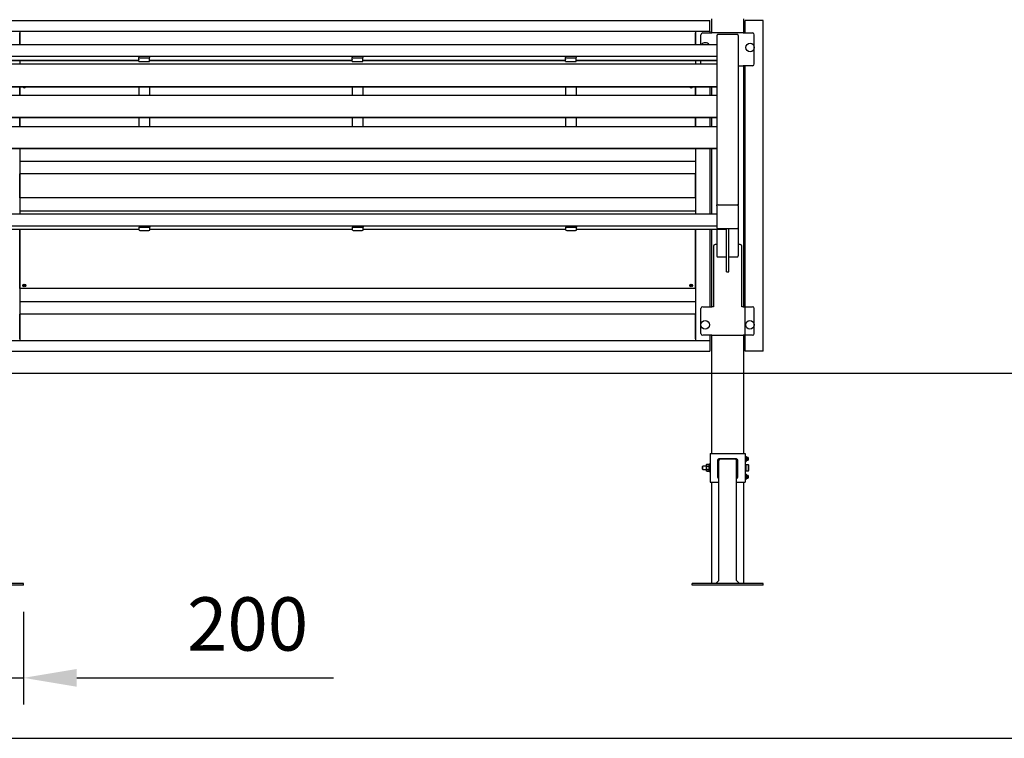
# Model space of a CAD drawing. Units: millimetres. Extents: x -13 to 193, y 0 to 75.
# Drawn here: x 50 to 87, y 0 to 27 of the extents above; entities that cross this region are included whole.
import ezdxf

# ---------------------------------------------------------------- set-up
doc = ezdxf.new("R2010")
doc.units = ezdxf.units.MM
doc.linetypes.add('HIDDEN', pattern=[0.375, 0.25, -0.125])
for name, color, linetype in [('Below ground level', 3, 'HIDDEN'), ('DIM_arrows', 2, 'Continuous'), ('DIM_lines', 2, 'Continuous'), ('Dimensions', 2, 'Continuous'), ('Ground level', 4, 'Continuous'), ('Thick lines', 4, 'Continuous'), ('Thin lines', 6, 'Continuous')]:
    doc.layers.add(name, color=color, linetype=linetype)
doc.styles.add('2-5TXT', font='ARIAL.TTF')

msp = doc.modelspace()

# ---------------------------------------------------------------- linework, layer by layer
msp.add_line((0, 0), (170, 0))
at = {"layer": 'Below ground level', "linetype": 'Continuous', "lineweight": 30}
for p, q in [((76, 13.677), (76, 10.676)), ((77.2, 13.677), (77.2, 10.676)), ((75.94, 10.676), (75.94, 9.61)), ((75.94, 10.676), (76.04, 10.676)), ((76.04, 10.676), (77.16, 10.676)), ((76.227, 9.816), (76.227, 10.403)), ((76.267, 5.92), (76.267, 10.403)), ((76.307, 10.495), (76.893, 10.495)), ((76.893, 10.464), (76.307, 10.464)), ((76.933, 5.92), (76.933, 10.408)), ((76.973, 10.403), (76.973, 9.816)), ((77.16, 10.676), (77.26, 10.676)), ((77.26, 10.676), (77.26, 9.61)), ((77.275, 10.574), (77.263, 10.574)), ((77.263, 10.574), (77.263, 10.476)), ((77.263, 10.476), (77.263, 10.378)), ((77.263, 10.378), (77.275, 10.378)), ((77.288, 10.583), (77.275, 10.581)), ((77.275, 10.581), (77.275, 10.476)), ((77.275, 10.476), (77.275, 10.372)), ((77.275, 10.372), (77.288, 10.37)), ((77.3, 10.508), (77.288, 10.583)), ((77.288, 10.583), (77.288, 10.476)), ((77.288, 10.476), (77.288, 10.37)), ((77.288, 10.37), (77.301, 10.45)), ((77.299, 10.509), (77.3, 10.508)), ((77.301, 10.476), (77.301, 10.54)), ((77.301, 10.412), (77.301, 10.476)), ((77.311, 10.543), (77.303, 10.543)), ((77.303, 10.543), (77.303, 10.476)), ((77.303, 10.476), (77.303, 10.41)), ((77.303, 10.41), (77.311, 10.41)), ((77.311, 10.41), (77.311, 10.543)), ((77.314, 10.54), (77.314, 10.412)), ((77.314, 10.53), (77.314, 10.529)), ((77.314, 10.529), (77.314, 10.529)), ((77.314, 10.529), (77.314, 10.529)), ((77.314, 10.529), (77.315, 10.529)), ((77.314, 10.479), (77.314, 10.479)), ((77.314, 10.479), (77.314, 10.479)), ((77.314, 10.479), (77.314, 10.478)), ((77.314, 10.478), (77.315, 10.478)), ((77.314, 10.474), (77.315, 10.475)), ((77.314, 10.474), (77.314, 10.474)), ((77.314, 10.474), (77.314, 10.474)), ((77.314, 10.474), (77.314, 10.474)), ((77.314, 10.423), (77.314, 10.424)), ((77.314, 10.424), (77.314, 10.424)), ((77.314, 10.424), (77.315, 10.424)), ((77.314, 10.423), (77.314, 10.423)), ((77.315, 10.529), (77.315, 10.528)), ((77.315, 10.528), (77.316, 10.528)), ((77.315, 10.478), (77.315, 10.478)), ((77.315, 10.478), (77.316, 10.478)), ((77.315, 10.475), (77.315, 10.475)), ((77.315, 10.475), (77.316, 10.475)), ((77.315, 10.424), (77.315, 10.424)), ((77.315, 10.424), (77.316, 10.424)), ((77.316, 10.528), (77.316, 10.528)), ((77.316, 10.528), (77.317, 10.528)), ((77.316, 10.478), (77.316, 10.478)), ((77.316, 10.478), (77.317, 10.478)), ((77.316, 10.475), (77.316, 10.475)), ((77.316, 10.475), (77.317, 10.475)), ((77.316, 10.424), (77.316, 10.424)), ((77.316, 10.424), (77.317, 10.424)), ((77.317, 10.53), (77.365, 10.527)), ((77.317, 10.528), (77.317, 10.478)), ((77.365, 10.526), (77.317, 10.528)), ((77.317, 10.478), (77.365, 10.478)), ((77.317, 10.475), (77.317, 10.424)), ((77.365, 10.475), (77.317, 10.475)), ((77.317, 10.424), (77.365, 10.427)), ((77.365, 10.426), (77.317, 10.423)), ((77.365, 10.478), (77.365, 10.526)), ((77.365, 10.526), (77.365, 10.526)), ((77.365, 10.526), (77.366, 10.526)), ((77.365, 10.478), (77.365, 10.478)), ((77.365, 10.478), (77.366, 10.478)), ((77.365, 10.427), (77.365, 10.475)), ((77.365, 10.475), (77.365, 10.475)), ((77.365, 10.475), (77.366, 10.475)), ((77.365, 10.427), (77.365, 10.427)), ((77.365, 10.427), (77.366, 10.427)), ((77.366, 10.526), (77.366, 10.525)), ((77.366, 10.525), (77.367, 10.525)), ((77.366, 10.478), (77.366, 10.477)), ((77.366, 10.477), (77.367, 10.477)), ((77.366, 10.475), (77.366, 10.475)), ((77.366, 10.475), (77.367, 10.475)), ((77.366, 10.427), (77.366, 10.427)), ((77.366, 10.427), (77.367, 10.427)), ((77.367, 10.525), (77.367, 10.525)), ((77.367, 10.525), (77.367, 10.525)), ((77.367, 10.525), (77.367, 10.525)), ((77.367, 10.525), (77.367, 10.524)), ((77.367, 10.524), (77.367, 10.476)), ((77.367, 10.477), (77.367, 10.477)), ((77.367, 10.477), (77.367, 10.477)), ((77.367, 10.477), (77.367, 10.477)), ((77.367, 10.477), (77.367, 10.476)), ((77.367, 10.476), (77.367, 10.428)), ((77.367, 10.475), (77.367, 10.476)), ((77.367, 10.476), (77.367, 10.476)), ((77.367, 10.476), (77.367, 10.476)), ((77.367, 10.476), (77.367, 10.476)), ((77.367, 10.427), (77.367, 10.428)), ((77.367, 10.428), (77.367, 10.428)), ((77.367, 10.428), (77.367, 10.428)), ((77.367, 10.428), (77.367, 10.428)), ((75.673, 10.21), (75.66, 10.196)), ((75.66, 10.09), (75.66, 10.196)), ((75.66, 10.09), (75.673, 10.076)), ((75.807, 10.21), (75.673, 10.21)), ((75.673, 10.076), (75.673, 10.21)), ((75.673, 10.076), (75.807, 10.076)), ((75.815, 10.274), (75.807, 10.257)), ((75.807, 10.257), (75.807, 10.248)), ((75.807, 10.234), (75.807, 10.248)), ((75.807, 10.234), (75.807, 10.157)), ((75.807, 10.129), (75.807, 10.157)), ((75.807, 10.129), (75.807, 10.052)), ((75.807, 10.038), (75.807, 10.052)), ((75.807, 10.038), (75.807, 10.029)), ((75.807, 10.029), (75.815, 10.012)), ((75.815, 10.274), (75.905, 10.274)), ((75.815, 10.208), (75.905, 10.208)), ((75.815, 10.078), (75.905, 10.078)), ((75.815, 10.012), (75.905, 10.012)), ((75.913, 10.257), (75.905, 10.274)), ((75.905, 10.012), (75.913, 10.029)), ((75.94, 10.276), (75.913, 10.276)), ((75.913, 10.143), (75.913, 10.276)), ((75.913, 10.01), (75.913, 10.143)), ((75.913, 10.01), (75.94, 10.01)), ((77.287, 10.276), (77.26, 10.276)), ((77.26, 10.01), (77.287, 10.01)), ((77.287, 10.276), (77.287, 10.177)), ((77.38, 10.25), (77.287, 10.25)), ((77.287, 10.177), (77.287, 10.01)), ((77.287, 10.036), (77.38, 10.036)), ((77.38, 10.036), (77.38, 10.25)), ((77.393, 10.05), (77.393, 10.236)), ((75.94, 9.61), (76.04, 9.61)), ((76, 9.61), (76, 5.81)), ((76.04, 9.61), (76.267, 9.61)), ((76.933, 9.61), (77.16, 9.61)), ((77.16, 9.61), (77.26, 9.61)), ((77.2, 9.61), (77.2, 5.81)), ((77.275, 9.908), (77.263, 9.908)), ((77.263, 9.908), (77.263, 9.81)), ((77.263, 9.81), (77.263, 9.712)), ((77.263, 9.712), (77.275, 9.712)), ((77.288, 9.916), (77.275, 9.914)), ((77.275, 9.914), (77.275, 9.81)), ((77.275, 9.81), (77.275, 9.705)), ((77.275, 9.705), (77.288, 9.703)), ((77.3, 9.841), (77.288, 9.916)), ((77.288, 9.916), (77.288, 9.81)), ((77.288, 9.81), (77.288, 9.703)), ((77.288, 9.703), (77.301, 9.783)), ((77.299, 9.842), (77.3, 9.842)), ((77.301, 9.81), (77.301, 9.874)), ((77.301, 9.746), (77.301, 9.81)), ((77.311, 9.876), (77.303, 9.876)), ((77.303, 9.876), (77.303, 9.81)), ((77.303, 9.81), (77.303, 9.743)), ((77.303, 9.743), (77.311, 9.743)), ((77.311, 9.743), (77.311, 9.876)), ((77.314, 9.874), (77.314, 9.746)), ((77.314, 9.863), (77.314, 9.863)), ((77.314, 9.863), (77.314, 9.862)), ((77.314, 9.862), (77.314, 9.862)), ((77.314, 9.862), (77.315, 9.862)), ((77.314, 9.812), (77.314, 9.812)), ((77.314, 9.812), (77.314, 9.812)), ((77.314, 9.812), (77.314, 9.812)), ((77.314, 9.812), (77.315, 9.811)), ((77.314, 9.807), (77.314, 9.808)), ((77.314, 9.808), (77.315, 9.808)), ((77.314, 9.807), (77.314, 9.807)), ((77.314, 9.807), (77.314, 9.807)), ((77.314, 9.756), (77.314, 9.757)), ((77.314, 9.757), (77.314, 9.757)), ((77.314, 9.757), (77.314, 9.757)), ((77.314, 9.757), (77.315, 9.757)), ((77.315, 9.862), (77.315, 9.862)), ((77.315, 9.862), (77.316, 9.862)), ((77.315, 9.811), (77.315, 9.811)), ((77.315, 9.811), (77.316, 9.811)), ((77.315, 9.808), (77.315, 9.808)), ((77.315, 9.808), (77.316, 9.808)), ((77.315, 9.757), (77.315, 9.758)), ((77.315, 9.758), (77.316, 9.758)), ((77.316, 9.862), (77.316, 9.862)), ((77.316, 9.862), (77.317, 9.862)), ((77.316, 9.811), (77.316, 9.811)), ((77.316, 9.811), (77.317, 9.811)), ((77.316, 9.808), (77.316, 9.808)), ((77.316, 9.808), (77.317, 9.808)), ((77.316, 9.758), (77.316, 9.758)), ((77.316, 9.758), (77.317, 9.758)), ((77.317, 9.863), (77.365, 9.86)), ((77.317, 9.862), (77.317, 9.811)), ((77.365, 9.859), (77.317, 9.862)), ((77.317, 9.811), (77.365, 9.811)), ((77.317, 9.808), (77.317, 9.758)), ((77.365, 9.808), (77.317, 9.808)), ((77.317, 9.758), (77.365, 9.76)), ((77.365, 9.759), (77.317, 9.756)), ((77.365, 9.811), (77.365, 9.859)), ((77.365, 9.859), (77.365, 9.859)), ((77.365, 9.859), (77.366, 9.859)), ((77.365, 9.811), (77.365, 9.811)), ((77.365, 9.811), (77.366, 9.811)), ((77.365, 9.76), (77.365, 9.808)), ((77.365, 9.808), (77.365, 9.808)), ((77.365, 9.808), (77.366, 9.808)), ((77.365, 9.76), (77.365, 9.76)), ((77.365, 9.76), (77.366, 9.76)), ((77.366, 9.859), (77.366, 9.859)), ((77.366, 9.859), (77.367, 9.859)), ((77.366, 9.811), (77.366, 9.811)), ((77.366, 9.811), (77.367, 9.811)), ((77.366, 9.808), (77.366, 9.809)), ((77.366, 9.809), (77.367, 9.809)), ((77.366, 9.76), (77.366, 9.761)), ((77.366, 9.761), (77.367, 9.761)), ((77.367, 9.859), (77.367, 9.858)), ((77.367, 9.858), (77.367, 9.81)), ((77.367, 9.858), (77.367, 9.858)), ((77.367, 9.858), (77.367, 9.858)), ((77.367, 9.858), (77.367, 9.858)), ((77.367, 9.811), (77.367, 9.81)), ((77.367, 9.81), (77.367, 9.762)), ((77.367, 9.809), (77.367, 9.81)), ((77.367, 9.81), (77.367, 9.81)), ((77.367, 9.81), (77.367, 9.81)), ((77.367, 9.81), (77.367, 9.81)), ((77.367, 9.809), (77.367, 9.809)), ((77.367, 9.809), (77.367, 9.809)), ((77.367, 9.809), (77.367, 9.809)), ((77.367, 9.761), (77.367, 9.762)), ((77.367, 9.761), (77.367, 9.761)), ((77.367, 9.761), (77.367, 9.761)), ((77.367, 9.761), (77.367, 9.761)), ((76.157, 5.81), (76.267, 5.92)), ((76.933, 5.92), (77.043, 5.81)), ((50.2, 5.81), (47.533, 5.81)), ((50.2, 5.743), (47.533, 5.743)), ((50.2, 5.743), (50.2, 5.81)), ((77.933, 5.81), (75.267, 5.81)), ((75.267, 5.743), (75.267, 5.81)), ((77.933, 5.743), (75.267, 5.743)), ((77.933, 5.743), (77.933, 5.81))]:
    msp.add_line(p, q, dxfattribs=at)
for centre, radius, start, end in [((77.263, 10.572), 0.00267, 90, 180), ((77.263, 10.381), 0.00267, 180, 270), ((77.303, 10.54), 0.00267, 90, 180), ((77.303, 10.412), 0.00267, 180, 270), ((77.311, 10.54), 0.00267, 0, 90), ((77.311, 10.412), 0.00267, 270, 0), ((77.317, 10.532), 0.00267, 180, 267), ((77.317, 10.42), 0.00267, 93, 180), ((77.356, 10.526), 0.00876, 355.6402, 4.3598), ((77.365, 10.524), 0.00267, 0, 87), ((77.322, 10.476), 0.0427, 358.2144, 1.7856), ((77.365, 10.428), 0.00267, 273, 0), ((77.356, 10.426), 0.00877, 355.6437, 4.3563), ((77.38, 10.236), 0.0133, 0, 90), ((77.38, 10.05), 0.0133, 270, 0), ((77.263, 9.905), 0.00267, 90, 180), ((77.263, 9.714), 0.00267, 180, 270), ((77.303, 9.874), 0.00267, 90, 180), ((77.303, 9.746), 0.00267, 180, 270), ((77.311, 9.874), 0.00267, 0, 90), ((77.311, 9.746), 0.00267, 270, 0), ((77.317, 9.866), 0.00267, 180, 267), ((77.317, 9.754), 0.00267, 93, 180), ((77.356, 9.86), 0.00875, 355.6396, 4.3604), ((77.365, 9.858), 0.00267, 0, 87), ((77.322, 9.81), 0.0427, 358.2137, 1.7863), ((77.365, 9.762), 0.00267, 273, 0), ((77.356, 9.76), 0.00877, 355.6437, 4.3563)]:
    msp.add_arc(centre, radius, start, end, dxfattribs=at)
for centre, major_axis, ratio, start_param, end_param in [((77.317, 10.527), (-0.00014, 0.00268), 0.029874, 6.280051, 7.325667), ((77.317, 10.476), (0, 0.00267), 0.060405, 1.047989, 2.093604), ((77.317, 10.426), (0.00014, 0.00268), 0.029874, 2.099111, 3.144727), ((77.317, 9.86), (-0.00014, 0.00268), 0.029874, 6.280051, 7.325667), ((77.317, 9.81), (0, 0.00267), 0.060405, 1.047989, 2.093604), ((77.317, 9.759), (0.00014, 0.00268), 0.029874, 2.099111, 3.144727)]:
    msp.add_ellipse(centre, major_axis=major_axis, ratio=ratio, start_param=start_param, end_param=end_param, dxfattribs=at)
for points, knots in [([(76.227, 10.403), (76.228, 10.414), (76.23, 10.437), (76.244, 10.462), (76.259, 10.478), (76.274, 10.488), (76.29, 10.494), (76.301, 10.495), (76.307, 10.495)], [0, 0, 0, 0, 0.249906, 0.498744, 0.624331, 0.74898, 0.875974, 1, 1, 1, 1]), ([(76.276, 10.444), (76.273, 10.438), (76.268, 10.425), (76.267, 10.411), (76.267, 10.403)], [0, 0, 0, 0, 0.4161652, 1, 1, 1, 1]), ([(76.281, 10.452), (76.281, 10.452), (76.279, 10.449), (76.277, 10.446), (76.276, 10.444)], [0, 0, 0, 0, 0.060856, 1, 1, 1, 1]), ([(76.295, 10.462), (76.293, 10.461), (76.287, 10.458), (76.283, 10.454), (76.281, 10.452)], [0, 0, 0, 0, 0.493179, 1, 1, 1, 1]), ([(76.307, 10.464), (76.303, 10.464), (76.3, 10.464), (76.296, 10.462), (76.295, 10.462)], [0, 0, 0, 0, 0.805604, 1, 1, 1, 1]), ([(76.893, 10.495), (76.899, 10.495), (76.91, 10.494), (76.926, 10.488), (76.941, 10.478), (76.956, 10.462), (76.97, 10.437), (76.972, 10.414), (76.973, 10.403)], [0, 0, 0, 0, 0.12313, 0.249941, 0.375082, 0.500863, 0.750306, 1, 1, 1, 1]), ([(76.924, 10.444), (76.923, 10.446), (76.919, 10.452), (76.912, 10.459), (76.903, 10.463), (76.896, 10.464), (76.893, 10.464)], [0, 0, 0, 0, 0.2578805, 0.5180461, 0.7646556, 1, 1, 1, 1]), ([(76.933, 10.403), (76.933, 10.411), (76.932, 10.425), (76.927, 10.438), (76.924, 10.444)], [0, 0, 0, 0, 0.584501, 1, 1, 1, 1]), ([(77.299, 10.502), (77.299, 10.502), (77.299, 10.504), (77.299, 10.506), (77.299, 10.508), (77.299, 10.509), (77.299, 10.509)], [0, 0, 0, 0, 0.12529, 0.63005, 0.874271, 1, 1, 1, 1]), ([(77.301, 10.457), (77.301, 10.459), (77.3, 10.463), (77.3, 10.472), (77.299, 10.482), (77.299, 10.493), (77.299, 10.499), (77.299, 10.502)], [0, 0, 0, 0, 0.197136, 0.394223, 0.592687, 0.794205, 1, 1, 1, 1]), ([(75.807, 10.248), (75.808, 10.255), (75.81, 10.264), (75.814, 10.272), (75.815, 10.274)], [0, 0, 0, 0, 0.794057, 1, 1, 1, 1]), ([(75.815, 10.208), (75.813, 10.213), (75.809, 10.221), (75.807, 10.23), (75.807, 10.234)], [0, 0, 0, 0, 0.522381, 1, 1, 1, 1]), ([(75.807, 10.157), (75.809, 10.174), (75.811, 10.191), (75.815, 10.208), (75.815, 10.208)], [0, 0, 0, 0, 0.9527488, 1, 1, 1, 1]), ([(75.815, 10.078), (75.812, 10.089), (75.809, 10.106), (75.807, 10.123), (75.807, 10.129)], [0, 0, 0, 0, 0.666924, 1, 1, 1, 1]), ([(75.807, 10.052), (75.808, 10.059), (75.81, 10.067), (75.814, 10.076), (75.815, 10.078)], [0, 0, 0, 0, 0.794058, 1, 1, 1, 1]), ([(75.815, 10.012), (75.813, 10.017), (75.809, 10.025), (75.807, 10.034), (75.807, 10.038)], [0, 0, 0, 0, 0.522381, 1, 1, 1, 1]), ([(75.905, 10.274), (75.907, 10.269), (75.911, 10.261), (75.913, 10.252), (75.913, 10.248)], [0, 0, 0, 0, 0.522374, 1, 1, 1, 1]), ([(75.913, 10.234), (75.912, 10.227), (75.91, 10.219), (75.906, 10.21), (75.905, 10.208)], [0, 0, 0, 0, 0.794058, 1, 1, 1, 1]), ([(75.905, 10.208), (75.908, 10.197), (75.911, 10.18), (75.913, 10.163), (75.913, 10.157)], [0, 0, 0, 0, 0.666926, 1, 1, 1, 1]), ([(75.913, 10.129), (75.911, 10.112), (75.909, 10.095), (75.905, 10.078), (75.905, 10.078)], [0, 0, 0, 0, 0.952763, 1, 1, 1, 1]), ([(75.905, 10.078), (75.907, 10.073), (75.911, 10.065), (75.913, 10.056), (75.913, 10.052)], [0, 0, 0, 0, 0.522376, 1, 1, 1, 1]), ([(75.913, 10.038), (75.912, 10.031), (75.91, 10.022), (75.906, 10.014), (75.905, 10.012)], [0, 0, 0, 0, 0.794058, 1, 1, 1, 1]), ([(76.267, 9.737), (76.264, 9.738), (76.257, 9.742), (76.244, 9.757), (76.23, 9.782), (76.228, 9.805), (76.227, 9.816)], [0, 0, 0, 0, 0.086987, 0.270777, 0.6352, 1, 1, 1, 1]), ([(76.973, 9.816), (76.972, 9.805), (76.97, 9.782), (76.956, 9.757), (76.943, 9.742), (76.936, 9.738), (76.933, 9.737)], [0, 0, 0, 0, 0.365105, 0.728676, 0.912131, 1, 1, 1, 1]), ([(77.299, 9.835), (77.299, 9.836), (77.299, 9.838), (77.299, 9.84), (77.299, 9.842), (77.299, 9.842), (77.299, 9.842)], [0, 0, 0, 0, 0.125318, 0.630041, 0.874276, 1, 1, 1, 1]), ([(77.301, 9.791), (77.301, 9.793), (77.3, 9.797), (77.3, 9.806), (77.299, 9.816), (77.299, 9.826), (77.299, 9.832), (77.299, 9.835)], [0, 0, 0, 0, 0.1971407, 0.3942219, 0.5926857, 0.7942115, 1, 1, 1, 1])]:
    msp.add_open_spline(points, degree=3, knots=knots, dxfattribs=at)
at = {"layer": 'DIM_arrows', "ltscale": 4}
msp.add_solid([(52.2, 2.6), (52.2, 1.933), (50.2, 2.267)], dxfattribs=at)
at = {"layer": 'DIM_lines', "ltscale": 4}
for p, q in [((50.2, 4.743), (50.2, 1.267)), ((47.533, 2.267), (50.2, 2.267)), ((52.2, 2.267), (61.827, 2.267))]:
    msp.add_line(p, q, dxfattribs=at)
at = {"layer": 'Ground level'}
msp.add_line((192.667, 13.677), (-13.14, 13.677), dxfattribs=at)
at = {"layer": 'Thick lines', "linetype": 'Continuous', "lineweight": 30}
for p, q in [((76, 26.979), (76, 26.449)), ((77.2, 26.979), (77.2, 26.449)), ((49.533, 26.915), (75.933, 26.915)), ((75.933, 26.875), (75.933, 26.915)), ((75.933, 26.555), (75.933, 26.875)), ((77.86, 26.915), (77.26, 26.915)), ((77.26, 26.449), (77.26, 26.915)), ((77.927, 26.915), (77.86, 26.915)), ((77.927, 14.515), (77.927, 26.915)), ((49.533, 26.515), (50.067, 26.515)), ((50.067, 26.515), (50.067, 26.002)), ((50.067, 26.515), (75.4, 26.515)), ((50.067, 26.002), (50.067, 26.449)), ((75.4, 26.515), (75.4, 26.002)), ((75.4, 26.515), (75.933, 26.515)), ((75.4, 26.002), (75.4, 26.449)), ((75.6, 26.002), (75.6, 26.382)), ((75.667, 26.449), (75.933, 26.449)), ((75.933, 26.515), (75.933, 26.555)), ((75.933, 26.515), (75.933, 26.449)), ((75.933, 26.449), (75.94, 26.449)), ((75.94, 26.449), (76.013, 26.449)), ((77.187, 26.449), (76.013, 26.449)), ((76.2, 26.355), (76.2, 19.972)), ((76.96, 26.394), (76.24, 26.394)), ((77, 26.355), (77, 19.988)), ((77.187, 26.449), (77.26, 26.449)), ((77.26, 26.449), (77.267, 26.449)), ((77.267, 26.449), (77.533, 26.449)), ((77.6, 25.289), (77.6, 26.382)), ((76.2, 26.002), (49.267, 26.002)), ((76.2, 26.002), (49.267, 26.002)), ((49.267, 25.583), (76.2, 25.583)), ((54.527, 25.583), (54.527, 25.524)), ((54.527, 25.449), (54.527, 25.524)), ((54.593, 25.522), (54.86, 25.522)), ((54.927, 25.583), (54.927, 25.524)), ((54.927, 25.449), (54.927, 25.524)), ((62.527, 25.583), (62.527, 25.524)), ((62.527, 25.449), (62.527, 25.524)), ((62.593, 25.522), (62.86, 25.522)), ((62.927, 25.583), (62.927, 25.524)), ((62.927, 25.449), (62.927, 25.524)), ((70.527, 25.583), (70.527, 25.524)), ((70.527, 25.449), (70.527, 25.524)), ((70.593, 25.522), (70.86, 25.522)), ((70.927, 25.583), (70.927, 25.524)), ((70.927, 25.449), (70.927, 25.524)), ((49.267, 25.411), (54.527, 25.411)), ((54.527, 25.411), (49.267, 25.411)), ((76.2, 25.279), (49.267, 25.279)), ((50.067, 25.411), (50.067, 25.279)), ((54.527, 25.449), (54.527, 25.447)), ((54.527, 25.383), (54.527, 25.447)), ((54.527, 25.383), (54.528, 25.381)), ((54.528, 25.381), (54.532, 25.379)), ((54.532, 25.379), (54.538, 25.378)), ((54.538, 25.378), (54.546, 25.376)), ((54.546, 25.376), (54.556, 25.375)), ((54.556, 25.375), (54.568, 25.374)), ((54.568, 25.374), (54.58, 25.374)), ((54.58, 25.374), (54.593, 25.374)), ((54.593, 25.374), (54.86, 25.374)), ((54.86, 25.374), (54.873, 25.374)), ((54.873, 25.374), (54.886, 25.374)), ((54.886, 25.374), (54.897, 25.375)), ((54.897, 25.375), (54.907, 25.376)), ((54.907, 25.376), (54.915, 25.378)), ((54.915, 25.378), (54.922, 25.379)), ((54.922, 25.379), (54.925, 25.381)), ((54.925, 25.381), (54.927, 25.383)), ((54.927, 25.447), (54.927, 25.449)), ((54.927, 25.383), (54.927, 25.447)), ((54.927, 25.411), (62.527, 25.411)), ((62.527, 25.411), (54.927, 25.411)), ((62.527, 25.449), (62.527, 25.447)), ((62.527, 25.383), (62.527, 25.447)), ((62.527, 25.383), (62.528, 25.381)), ((62.528, 25.381), (62.532, 25.379)), ((62.532, 25.379), (62.538, 25.378)), ((62.538, 25.378), (62.546, 25.376)), ((62.546, 25.376), (62.556, 25.375)), ((62.556, 25.375), (62.568, 25.374)), ((62.568, 25.374), (62.58, 25.374)), ((62.58, 25.374), (62.593, 25.374)), ((62.593, 25.374), (62.86, 25.374)), ((62.86, 25.374), (62.873, 25.374)), ((62.873, 25.374), (62.886, 25.374)), ((62.886, 25.374), (62.897, 25.375)), ((62.897, 25.375), (62.907, 25.376)), ((62.907, 25.376), (62.915, 25.378)), ((62.915, 25.378), (62.922, 25.379)), ((62.922, 25.379), (62.925, 25.381)), ((62.925, 25.381), (62.927, 25.383)), ((62.927, 25.447), (62.927, 25.449)), ((62.927, 25.383), (62.927, 25.447)), ((62.927, 25.411), (70.527, 25.411)), ((70.527, 25.411), (62.927, 25.411)), ((70.527, 25.449), (70.527, 25.447)), ((70.527, 25.383), (70.527, 25.447)), ((70.527, 25.383), (70.528, 25.381)), ((70.528, 25.381), (70.532, 25.379)), ((70.532, 25.379), (70.538, 25.378)), ((70.538, 25.378), (70.546, 25.376)), ((70.546, 25.376), (70.556, 25.375)), ((70.556, 25.375), (70.568, 25.374)), ((70.568, 25.374), (70.58, 25.374)), ((70.58, 25.374), (70.593, 25.374)), ((70.593, 25.374), (70.86, 25.374)), ((70.86, 25.374), (70.873, 25.374)), ((70.873, 25.374), (70.886, 25.374)), ((70.886, 25.374), (70.897, 25.375)), ((70.897, 25.375), (70.907, 25.376)), ((70.907, 25.376), (70.915, 25.378)), ((70.915, 25.378), (70.922, 25.379)), ((70.922, 25.379), (70.925, 25.381)), ((70.925, 25.381), (70.927, 25.383)), ((70.927, 25.447), (70.927, 25.449)), ((70.927, 25.383), (70.927, 25.447)), ((70.927, 25.411), (76.2, 25.411)), ((76.2, 25.411), (70.927, 25.411)), ((75.4, 25.411), (75.4, 25.279)), ((75.6, 25.289), (75.6, 25.411)), ((75.6, 25.289), (75.601, 25.279)), ((77, 25.222), (77.187, 25.222)), ((77.26, 25.222), (77.187, 25.222)), ((77.2, 25.222), (77.2, 16.182)), ((77.267, 25.222), (77.26, 25.222)), ((77.26, 14.515), (77.26, 25.222)), ((77.533, 25.222), (77.267, 25.222)), ((76.2, 24.435), (49.267, 24.435)), ((49.267, 24.434), (76.2, 24.434)), ((50.067, 24.434), (50.067, 24.107)), ((50.067, 24.107), (50.067, 24.434)), ((54.527, 24.434), (54.527, 24.107)), ((54.927, 24.434), (54.927, 24.107)), ((62.527, 24.434), (62.527, 24.107)), ((62.927, 24.434), (62.927, 24.107)), ((70.527, 24.434), (70.527, 24.107)), ((70.927, 24.434), (70.927, 24.107)), ((75.4, 24.434), (75.4, 24.107)), ((75.4, 24.107), (75.4, 24.434)), ((75.933, 24.434), (75.933, 24.107)), ((76, 24.434), (76, 24.107)), ((76.2, 24.107), (49.267, 24.107)), ((49.267, 23.278), (76.2, 23.278)), ((76.2, 23.278), (49.267, 23.278)), ((50.067, 23.278), (50.067, 22.924)), ((50.067, 22.924), (50.067, 23.278)), ((54.527, 23.278), (54.527, 22.924)), ((54.927, 23.278), (54.927, 22.924)), ((62.527, 23.278), (62.527, 22.924)), ((62.927, 23.278), (62.927, 22.924)), ((70.527, 23.278), (70.527, 22.924)), ((70.927, 23.278), (70.927, 22.924)), ((75.4, 23.278), (75.4, 22.924)), ((75.4, 22.924), (75.4, 23.278)), ((75.933, 23.278), (75.933, 22.924)), ((76, 23.278), (76, 22.924)), ((76.2, 22.924), (49.267, 22.924)), ((49.267, 22.117), (76.2, 22.117)), ((76.2, 22.117), (49.267, 22.117)), ((50.067, 22.117), (50.067, 19.651)), ((75.4, 22.117), (75.4, 19.651)), ((75.933, 22.117), (75.933, 19.651)), ((76, 22.117), (76, 19.651)), ((50.067, 20.265), (50.067, 21.166)), ((75.4, 20.265), (75.4, 21.166)), ((76.2, 19.972), (76.2, 20)), ((76.2, 19.968), (76.2, 19.656)), ((76.24, 20.008), (76.96, 20.008)), ((77, 19.968), (77, 19.656)), ((76.2, 19.651), (49.267, 19.651)), ((76.2, 19.651), (49.267, 19.651)), ((76.2, 19.656), (76.2, 19.588)), ((76.2, 19.588), (76.2, 19.141)), ((77, 19.656), (77, 19.588)), ((77, 19.588), (77, 19.141)), ((49.267, 19.223), (76.2, 19.223)), ((54.533, 19.223), (54.533, 19.167)), ((54.933, 19.223), (54.933, 19.167)), ((62.533, 19.223), (62.533, 19.167)), ((62.933, 19.223), (62.933, 19.167)), ((70.533, 19.223), (70.533, 19.167)), ((70.933, 19.223), (70.933, 19.167)), ((48.907, 19.087), (54.533, 19.087)), ((50.067, 19.087), (50.067, 14.915)), ((50.067, 16.865), (50.067, 19.087)), ((54.533, 19.116), (54.533, 19.167)), ((54.533, 19.116), (54.533, 19.115)), ((54.533, 19.056), (54.533, 19.115)), ((54.6, 19.164), (54.867, 19.164)), ((54.6, 19.047), (54.867, 19.047)), ((54.933, 19.116), (54.933, 19.167)), ((54.933, 19.115), (54.933, 19.116)), ((54.933, 19.056), (54.933, 19.115)), ((54.933, 19.087), (62.533, 19.087)), ((62.533, 19.116), (62.533, 19.167)), ((62.533, 19.116), (62.533, 19.115)), ((62.533, 19.056), (62.533, 19.115)), ((62.6, 19.164), (62.867, 19.164)), ((62.6, 19.047), (62.867, 19.047)), ((62.933, 19.116), (62.933, 19.167)), ((62.933, 19.115), (62.933, 19.116)), ((62.933, 19.056), (62.933, 19.115)), ((62.933, 19.087), (70.533, 19.087)), ((70.533, 19.116), (70.533, 19.167)), ((70.533, 19.116), (70.533, 19.115)), ((70.533, 19.056), (70.533, 19.115)), ((70.6, 19.164), (70.867, 19.164)), ((70.6, 19.047), (70.867, 19.047)), ((70.933, 19.116), (70.933, 19.167)), ((70.933, 19.115), (70.933, 19.116)), ((70.933, 19.056), (70.933, 19.115)), ((70.933, 19.087), (76.56, 19.087)), ((75.4, 19.087), (75.4, 14.915)), ((75.4, 16.865), (75.4, 19.087)), ((75.933, 19.087), (75.933, 16.182)), ((76, 19.087), (76, 16.182)), ((76.2, 19.087), (76.2, 18.089)), ((76.24, 19.111), (76.96, 19.111)), ((76.56, 17.492), (76.56, 19.111)), ((76.64, 17.492), (76.64, 19.111)), ((77, 19.141), (77, 18.089)), ((76.2, 18.515), (76.133, 18.515)), ((77.067, 18.515), (77, 18.515)), ((76.067, 18.449), (76.067, 16.182)), ((77.133, 16.182), (77.133, 18.449)), ((76.24, 18.049), (76.56, 18.049)), ((76.64, 18.049), (76.96, 18.049)), ((76.56, 17.492), (76.64, 17.492)), ((50.067, 14.982), (50.067, 15.899)), ((75.4, 14.982), (75.4, 15.899)), ((75.6, 15.182), (75.6, 16.115)), ((75.667, 16.182), (75.933, 16.182)), ((75.933, 16.182), (75.94, 16.182)), ((75.94, 16.182), (76.013, 16.182)), ((76.067, 16.182), (76.013, 16.182)), ((77.187, 16.182), (77.133, 16.182)), ((77.187, 16.182), (77.26, 16.182)), ((77.26, 15.115), (77.26, 16.182)), ((77.26, 16.182), (77.267, 16.182)), ((77.267, 16.182), (77.533, 16.182)), ((77.6, 15.182), (77.6, 16.115)), ((49.533, 14.915), (50.067, 14.915)), ((50.067, 14.915), (75.4, 14.915)), ((75.4, 14.915), (75.933, 14.915)), ((75.933, 15.115), (75.667, 15.115)), ((75.94, 15.115), (75.933, 15.115)), ((75.933, 15.115), (75.933, 14.915)), ((75.933, 14.915), (75.933, 14.875)), ((75.933, 14.875), (75.933, 14.555)), ((76.013, 15.115), (75.94, 15.115)), ((76, 15.115), (76, 13.677)), ((76.013, 15.115), (77.187, 15.115)), ((77.26, 15.115), (77.187, 15.115)), ((77.2, 15.115), (77.2, 13.677)), ((77.267, 15.115), (77.26, 15.115)), ((77.533, 15.115), (77.267, 15.115)), ((49.533, 14.515), (75.933, 14.515)), ((75.933, 14.555), (75.933, 14.515)), ((77.86, 14.515), (77.26, 14.515)), ((77.927, 14.515), (77.86, 14.515))]:
    msp.add_line(p, q, dxfattribs=at)
for centre, radius, start, end in [((75.667, 26.382), 0.0667, 90, 180), ((77.533, 26.382), 0.0667, 0, 90), ((54.577, 26.13), 0.608, 265.2866, 271.5696), ((54.877, 26.13), 0.608, 268.4304, 274.7135), ((62.577, 26.13), 0.608, 265.2866, 271.5696), ((62.877, 26.13), 0.608, 268.4304, 274.7134), ((70.577, 26.13), 0.608, 265.2864, 271.5697), ((70.877, 26.13), 0.608, 268.4304, 274.7134), ((77.533, 25.289), 0.0667, 270, 0), ((76.24, 19.968), 0.04, 90, 180), ((76.96, 19.968), 0.04, 0, 90), ((54.583, 19.588), 0.424, 263.2234, 272.2492), ((54.584, 19.183), 0.137, 248.4287, 276.884), ((54.883, 19.588), 0.424, 267.7509, 276.7765), ((54.883, 19.183), 0.137, 263.1163, 291.5709), ((62.583, 19.588), 0.424, 263.2236, 272.249), ((62.584, 19.183), 0.137, 248.4292, 276.8835), ((62.883, 19.588), 0.424, 267.7506, 276.7768), ((62.883, 19.183), 0.137, 263.1153, 291.572), ((70.583, 19.588), 0.424, 263.2236, 272.249), ((70.584, 19.183), 0.137, 248.4292, 276.8835), ((70.883, 19.588), 0.424, 267.7507, 276.7767), ((70.883, 19.183), 0.137, 263.1158, 291.5715), ((76.236, 19.147), 0.0363, 188.5569, 276.5379), ((76.964, 19.147), 0.0363, 263.4565, 351.4531), ((76.133, 18.449), 0.0667, 90, 180), ((77.067, 18.449), 0.0667, 0, 90), ((76.24, 18.089), 0.04, 180, 270), ((76.96, 18.089), 0.04, 270, 0), ((75.667, 16.115), 0.0667, 90, 180), ((77.533, 16.115), 0.0667, 0, 90), ((75.667, 15.182), 0.0667, 180, 270), ((77.533, 15.182), 0.0667, 270, 0)]:
    msp.add_arc(centre, radius, start, end, dxfattribs=at)
for points, knots in [([(76.24, 26.394), (76.236, 26.393), (76.228, 26.393), (76.218, 26.388), (76.209, 26.381), (76.202, 26.37), (76.2, 26.361), (76.2, 26.356), (76.2, 26.355)], [0, 0, 0, 0, 0.1641904, 0.3279349, 0.5031837, 0.7109476, 0.9591855, 1, 1, 1, 1]), ([(77, 26.355), (77, 26.36), (76.999, 26.37), (76.99, 26.382), (76.979, 26.39), (76.968, 26.393), (76.962, 26.394), (76.96, 26.394)], [0, 0, 0, 0, 0.243684, 0.534118, 0.727166, 0.921439, 1, 1, 1, 1])]:
    msp.add_open_spline(points, degree=3, knots=knots, dxfattribs=at)
at = {"layer": 'Thin lines', "linetype": 'Continuous', "lineweight": 30}
for p, q in [((75.4, 21.63), (50.067, 21.63)), ((75.4, 21.166), (50.067, 21.166)), ((75.4, 20.265), (50.067, 20.265)), ((75.4, 19.763), (50.067, 19.763)), ((75.4, 16.865), (50.067, 16.865)), ((75.4, 16.363), (50.067, 16.363)), ((75.4, 15.899), (50.067, 15.899))]:
    msp.add_line(p, q, dxfattribs=at)
for centre, radius in [((77.44, 25.905), 0.16), ((50.233, 16.982), 0.0533), ((50.233, 16.982), 0.0413), ((50.233, 16.982), 0.024), ((75.233, 16.982), 0.0533), ((75.233, 16.982), 0.0413), ((75.233, 16.982), 0.024), ((75.76, 15.505), 0.16), ((77.437, 15.505), 0.16)]:
    msp.add_circle(centre, radius, dxfattribs=at)
for centre, radius, start, end in [((75.763, 25.925), 0.16, 90, 151.2316), ((75.763, 25.925), 0.16, 28.7684, 90), ((50.233, 24.449), 0.0533, 196.2778, 343.7222), ((50.233, 24.449), 0.0413, 201.2028, 338.7972), ((50.233, 24.449), 0.024, 218.5265, 321.4735), ((75.233, 24.449), 0.0533, 196.2778, 343.7222), ((75.233, 24.449), 0.0413, 201.2028, 338.7972), ((75.233, 24.449), 0.024, 218.5265, 321.4735)]:
    msp.add_arc(centre, radius, start, end, dxfattribs=at)

# ---------------------------------------------------------------- texts
at = {"layer": 'Dimensions', "ltscale": 4, "insert": (58.604, 4.288), "char_height": 2, "attachment_point": 5, "style": '2-5TXT'}
msp.add_mtext('\\A1;200', dxfattribs=at)

doc.saveas('drawing.dxf')
